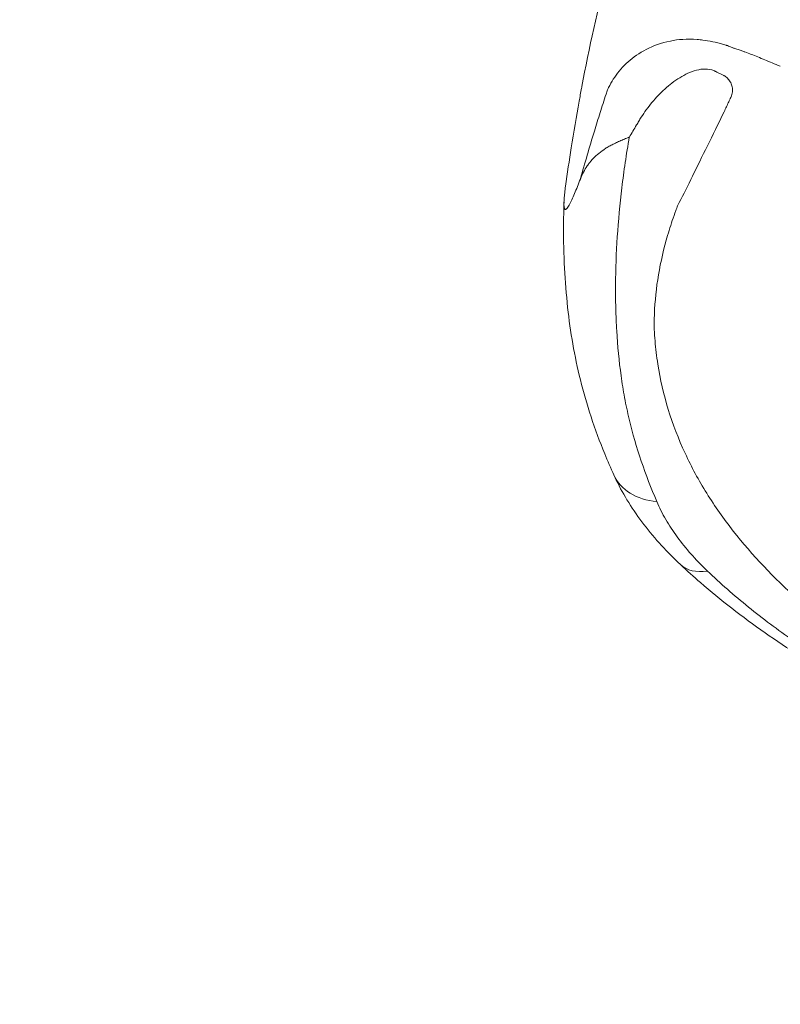
# Model space of a CAD drawing. Units: millimetres. Extents: x 50937 to 58643, y -592979 to -582128.
# Drawn here: x 53939 to 54175, y -591023 to -590717 of the extents above; entities that cross this region are included whole.
import ezdxf

# ---------------------------------------------------------------- set-up
doc = ezdxf.new("R2010")
doc.units = ezdxf.units.MM
doc.header["$MEASUREMENT"] = 0
doc.styles.get("Standard").update_dxf_attribs({"font": 'arial.ttf'})
doc.dimstyles.get("Standard").update_dxf_attribs({"dimtxt": 0.18, "dimasz": 0.18, "dimexe": 0.18, "dimexo": 0.0625, "dimgap": 0.09, "dimtad": 0, "dimtih": 1, "dimtoh": 1, "dimdec": 4, "dimzin": 0, "dimdsep": 46, "dimtxsty": 'Standard', "dimcen": 0.09, "dimadec": 0, "dimazin": 0, "dimtfac": 1, "dimtdec": 4, "dimtofl": 0, "dimtmove": 0, "dimatfit": 3, "dimfxl": 1, "dimtolj": 1, "dimtzin": 0, "dimarcsym": 0})

# ---------------------------------------------------------------- blocks, each defined once
blk = doc.blocks.new('*D24')
at = {"color": 0, "lineweight": -2, "transparency": 16777216}
for p, q in [((51388.33, -582784.42), (51387.15, -582784.42)), ((51387.33, -582984.42), (51387.33, -592779.03)), ((51388.33, -592979.03), (51387.15, -592979.03))]:
    blk.add_line(p, q, dxfattribs=at)
at = {"color": 0, "transparency": 16777216}
for points in [[(51354, -582984.42), (51420.66, -582984.42), (51387.33, -582784.42)], [(51354, -592779.03), (51420.66, -592779.03), (51387.33, -592979.03)]]:
    blk.add_solid(points, dxfattribs=at)
at = {"layer": 'Defpoints', "color": 0, "transparency": 16777216}
for p in [(54491.7, -582784.42), (51387.33, -592979.03), (54479.67, -592979.03)]:
    blk.add_point(p, dxfattribs=at)
at = {"color": 0, "transparency": 16777216, "insert": (51134.16, -587881.72), "char_height": 300, "attachment_point": 5, "rotation": 90}
blk.add_mtext('\\A1;1020', dxfattribs=at)

msp = doc.modelspace()

# ---------------------------------------------------------------- linework, layer by layer
at = {"color": 0, "linetype": 'Continuous', "lineweight": 0}
msp.add_ellipse((54143.62, -590849.46), major_axis=(-20.05, -9.06), ratio=0.739251, start_param=0.000004, end_param=0.923355, dxfattribs=at)
at = {"color": 0, "linetype": 'Continuous', "lineweight": 0, "extrusion": (0, 0, -1)}
msp.add_ellipse((54159.25, -590870.23), major_axis=(-15.04, -16.06), ratio=0.573994, start_param=-0.632372, end_param=0, dxfattribs=at)
msp.add_open_spline([(51569.62, -586943.86), (51569.62, -586910.67), (51569.63, -586842.28), (51569.62, -586753.25), (51569.63, -586690.23), (51569.62, -586660.22), (51569.63, -586649.86), (51569.02, -585962.46), (52669.52, -585576.38), (52659.01, -584828.04), (52652.71, -584103.33), (53152.31, -582864.96), (54486.5, -582759.16), (55788.97, -582863.14), (56327.61, -584054.25), (56311.06, -584760.11), (56312.67, -584847.21), (56299.94, -584982.09), (56421.72, -585115.86), (56527.33, -585115.3), (57252.07, -585115.35), (58557.43, -585550.67), (58668.28, -586946.69), (58565.71, -588193.62), (57453.6, -588827.22), (56613.91, -588742.73), (56334.98, -589020.91), (56371.48, -589367.14), (56358.99, -589686.98), (56363.89, -590073.36), (56363.16, -590390.06), (56362.67, -590618.82), (56374.67, -591470.39), (55917.78, -592909.38), (54485.3, -592998.86), (53054.53, -592910.29), (52606.31, -591517.29), (52608.23, -590542.49), (52654.44, -589767.52), (52321.02, -589000.17), (52402.13, -587924.83), (51562.99, -587678.92), (51569.93, -587187.97), (51569.47, -587112.06), (51569.65, -587024.81), (51569.63, -586965.4), (51569.62, -586943.86)], degree=3, knots=[0, 0, 0, 0, 99.581467, 205.171942, 267.069801, 288.660462, 295.180861, 298.160731, 2350.352014, 2404.67576, 2531.586657, 4540.729466, 5454.118704, 6367.507942, 8309.367174, 8452.074423, 8499.643499, 8570.079506, 8860.551905, 8864.578816, 8886.898455, 11037.619615, 11951.008853, 12864.398091, 14705.674539, 14860.200752, 15389.0954, 15562.865854, 15895.925866, 16349.6598, 16721.335494, 16846.836358, 17034.738913, 19301.122927, 20216.583838, 21132.04473, 23398.428744, 23462.818165, 24065.347824, 25704.974029, 25870.737198, 27222.285843, 27253.530448, 27336.870851, 27450.483543, 27515.104982, 27515.104982, 27515.104982, 27515.104982])
at = {"color": 0, "linetype": 'Continuous', "lineweight": 0}
for points, knots in [([(54143.43, -590630.74), (54139.5, -590642.57), (54135.64, -590654.42), (54128.28, -590678.2), (54124.78, -590690.14), (54118.59, -590714.05), (54115.89, -590726.2), (54113.58, -590738.44), (54113.3, -590739.95), (54113.05, -590741.3), (54112.81, -590742.66)], [0, 0, 0, 0, 0.0625, 0.0625, 0.125, 0.125, 0.1866667, 0.1875, 0.1875, 0.1943906, 0.1943906, 0.1943906, 0.1943906]), ([(54141.08, -590723.97), (54143.5, -590723.49), (54146.23, -590723.24), (54149.44, -590723.5), (54149.99, -590723.54), (54150.55, -590723.6), (54151.12, -590723.67)], [0.22499064, 0.22499064, 0.22499064, 0.22499064, 0.23872255, 0.23872255, 0.23872255, 0.2410614, 0.2410614, 0.2410614, 0.2410614]), ([(54158.65, -590725.37), (54158.69, -590725.38), (54158.72, -590725.4), (54158.75, -590725.41), (54158.96, -590725.48), (54159.2, -590725.58), (54159.51, -590725.69)], [0.250787976, 0.250787976, 0.250787976, 0.250787976, 0.251105628, 0.251105628, 0.251105628, 0.253114473, 0.253114473, 0.253114473, 0.253114473]), ([(54159.51, -590725.69), (54159.81, -590725.81), (54160.12, -590725.93), (54160.42, -590726.05), (54160.58, -590726.11), (54160.73, -590726.17), (54160.88, -590726.23), (54161.04, -590726.29), (54161.61, -590726.46), (54162.07, -590726.62)], [0.253114473, 0.253114473, 0.253114473, 0.253114473, 0.255123318, 0.255123318, 0.255123318, 0.256127741, 0.256127741, 0.256127741, 0.257132164, 0.257132164, 0.257132164, 0.257132164]), ([(54319.58, -590962.05), (54318.94, -590961.92), (54318.3, -590961.79), (54317.66, -590961.65), (54316.9, -590961.5), (54316.14, -590961.34), (54315.38, -590961.18), (54309.31, -590959.89), (54303.35, -590958.45), (54297.5, -590956.88), (54285.8, -590953.73), (54274.51, -590950.04), (54263.56, -590945.83), (54241.68, -590937.43), (54222.08, -590927.35), (54204.58, -590915.61), (54195.83, -590909.74), (54187.83, -590903.57), (54180.49, -590896.99), (54173.16, -590890.42), (54166.5, -590883.44), (54160.6, -590875.91), (54157.65, -590872.15), (54154.89, -590868.24), (54152.38, -590864.2), (54151.12, -590862.18), (54149.93, -590860.13), (54148.81, -590858.07), (54147.69, -590856), (54146.68, -590853.98), (54145.65, -590851.76), (54141.51, -590842.89), (54138.68, -590833.63), (54137.19, -590824.13), (54137, -590822.94), (54136.84, -590821.75), (54136.69, -590820.55), (54136.55, -590819.36), (54136.42, -590818.16), (54136.33, -590816.95), (54136.23, -590815.75), (54136.16, -590814.55), (54136.11, -590813.36), (54136.1, -590813.06), (54136.09, -590812.76), (54136.08, -590812.46), (54136.07, -590812.16), (54136.08, -590811.95), (54136.08, -590811.69), (54136.08, -590811.19), (54136.09, -590810.68), (54136.1, -590810.17), (54136.18, -590806.11), (54136.54, -590802.05), (54137.16, -590797.97), (54137.78, -590793.9), (54138.67, -590789.83), (54139.8, -590785.75), (54140.37, -590783.71), (54141, -590781.67), (54141.69, -590779.62), (54142.03, -590778.6), (54142.39, -590777.58), (54142.77, -590776.56), (54142.96, -590776.04), (54143.15, -590775.53), (54143.34, -590775.02), (54143.44, -590774.76), (54143.52, -590774.63), (54143.6, -590774.48), (54143.68, -590774.32), (54143.76, -590774.17), (54143.84, -590774.02), (54146.42, -590769.09), (54149.33, -590763.03), (54152.56, -590756.45), (54154.18, -590753.16), (54155.87, -590749.76), (54157.75, -590745.88), (54157.98, -590745.4), (54158.24, -590744.85), (54158.48, -590744.33), (54158.73, -590743.82), (54158.96, -590743.34), (54159.22, -590742.78), (54159.35, -590742.5), (54159.48, -590742.21), (54159.62, -590741.92), (54159.65, -590741.84), (54159.69, -590741.77), (54159.72, -590741.69), (54159.75, -590741.62), (54159.79, -590741.54), (54159.82, -590741.47), (54159.88, -590741.32), (54159.94, -590741.17), (54159.99, -590741.02), (54160.1, -590740.72), (54160.18, -590740.43), (54160.24, -590740.15), (54160.3, -590739.87), (54160.33, -590739.6), (54160.34, -590739.34), (54160.35, -590738.82), (54160.29, -590738.33), (54160.16, -590737.87), (54160.04, -590737.41), (54159.86, -590736.98), (54159.63, -590736.58), (54159.41, -590736.19), (54159.13, -590735.83), (54158.82, -590735.52), (54158.67, -590735.36), (54158.51, -590735.21), (54158.33, -590735.08), (54158.25, -590735.01), (54158.16, -590734.94), (54158.07, -590734.88), (54158.02, -590734.85), (54157.99, -590734.83), (54157.92, -590734.78), (54157.85, -590734.74), (54157.78, -590734.7), (54157.7, -590734.65), (54157.56, -590734.57), (54157.41, -590734.5), (54157.26, -590734.43), (54157.11, -590734.36), (54156.96, -590734.29), (54156.81, -590734.22), (54156.51, -590734.08), (54156.21, -590733.94), (54155.9, -590733.8), (54155.6, -590733.66), (54155.37, -590733.54), (54155.17, -590733.45), (54155.12, -590733.42), (54155.07, -590733.4), (54155.02, -590733.37), (54154.97, -590733.35), (54154.92, -590733.32), (54154.87, -590733.3), (54154.77, -590733.25), (54154.67, -590733.21), (54154.57, -590733.16), (54153.75, -590732.82), (54152.84, -590732.66), (54151.92, -590732.66), (54150.09, -590732.64), (54148.24, -590733.19), (54146.51, -590733.98), (54144.78, -590734.77), (54143.13, -590735.83), (54141.59, -590737.01), (54140.06, -590738.19), (54138.63, -590739.49), (54137.31, -590740.88), (54135.98, -590742.27), (54134.75, -590743.76), (54133.63, -590745.3), (54133.08, -590746.06), (54132.54, -590746.84), (54132.04, -590747.63), (54131.79, -590748.02), (54131.54, -590748.41), (54131.3, -590748.81), (54131.18, -590749.01), (54131.06, -590749.21), (54130.95, -590749.41), (54130.83, -590749.61), (54130.71, -590749.81), (54130.59, -590750), (54129.84, -590751.26), (54129.1, -590752.51), (54128.37, -590753.77)], [0, 0, 0, 0, 0.003365, 0.003365, 0.003365, 0.0073675, 0.0073675, 0.0073675, 0.0393879, 0.0393879, 0.0393879, 0.1034287, 0.1034287, 0.1034287, 0.2315103, 0.2315103, 0.2315103, 0.2955511, 0.2955511, 0.2955511, 0.3595919, 0.3595919, 0.3595919, 0.3916123, 0.3916123, 0.3916123, 0.4076225, 0.4076225, 0.4076225, 0.4236327, 0.4236327, 0.4236327, 0.4876736, 0.4876736, 0.4876736, 0.4956787, 0.4956787, 0.4956787, 0.5036838, 0.5036838, 0.5036838, 0.5116889, 0.5116889, 0.5116889, 0.5136901, 0.5136901, 0.5136901, 0.5156914, 0.5156914, 0.5156914, 0.519694, 0.519694, 0.519694, 0.5517144, 0.5517144, 0.5517144, 0.5837348, 0.5837348, 0.5837348, 0.599745, 0.599745, 0.599745, 0.6077501, 0.6077501, 0.6077501, 0.6117526, 0.6117526, 0.6117526, 0.6137539, 0.6137539, 0.6137539, 0.6157552, 0.6157552, 0.6157552, 0.679796, 0.679796, 0.679796, 0.7118164, 0.7118164, 0.7118164, 0.7158189, 0.7158189, 0.7158189, 0.7198215, 0.7198215, 0.7198215, 0.7218227, 0.7218227, 0.7218227, 0.7223231, 0.7223231, 0.7223231, 0.7228234, 0.7228234, 0.7228234, 0.723824, 0.723824, 0.723824, 0.7258253, 0.7258253, 0.7258253, 0.7278266, 0.7278266, 0.7278266, 0.7318291, 0.7318291, 0.7318291, 0.7358317, 0.7358317, 0.7358317, 0.7398342, 0.7398342, 0.7398342, 0.7418355, 0.7418355, 0.7418355, 0.7428361, 0.7428361, 0.7428361, 0.7433365, 0.7433365, 0.7433365, 0.7438368, 0.7438368, 0.7438368, 0.7448374, 0.7448374, 0.7448374, 0.7458381, 0.7458381, 0.7458381, 0.7478393, 0.7478393, 0.7478393, 0.7498406, 0.7498406, 0.7498406, 0.7503409, 0.7503409, 0.7503409, 0.7508412, 0.7508412, 0.7508412, 0.7518419, 0.7518419, 0.7518419, 0.759847, 0.759847, 0.759847, 0.7758572, 0.7758572, 0.7758572, 0.7918674, 0.7918674, 0.7918674, 0.8078776, 0.8078776, 0.8078776, 0.8238878, 0.8238878, 0.8238878, 0.8318929, 0.8318929, 0.8318929, 0.8358954, 0.8358954, 0.8358954, 0.8378967, 0.8378967, 0.8378967, 0.839898, 0.839898, 0.839898, 0.8525728, 0.8525728, 0.8525728, 0.8525728]), ([(54119.31, -590746.18), (54119.91, -590744.27), (54120.52, -590742.38), (54121.14, -590740.48), (54121.14, -590740.48), (54121.14, -590740.48), (54121.14, -590740.48)], [0.14463684, 0.14463684, 0.14463684, 0.14463684, 0.1607076, 0.1607076, 0.1607076, 0.16070762, 0.16070762, 0.16070762, 0.16070762]), ([(54112.81, -590742.66), (54111.94, -590747.44), (54111.13, -590752.23), (54109.74, -590761.02), (54109.15, -590765.01), (54108.59, -590769)], [0.19439063, 0.19439063, 0.19439063, 0.19439063, 0.21875, 0.21875, 0.2389206, 0.2389206, 0.2389206, 0.2389206]), ([(54113.19, -590766.76), (54113.77, -590765.27), (54114.47, -590763.92), (54115.33, -590762.67), (54115.55, -590762.35), (54115.77, -590762.04), (54116.01, -590761.74), (54116.25, -590761.44), (54116.5, -590761.14), (54116.76, -590760.86), (54117.28, -590760.28), (54117.84, -590759.73), (54118.45, -590759.2), (54119.06, -590758.67), (54119.71, -590758.16), (54120.42, -590757.67), (54120.77, -590757.43), (54121.13, -590757.19), (54121.52, -590756.95), (54121.9, -590756.72), (54122.31, -590756.5), (54122.73, -590756.29), (54123.15, -590756.07), (54123.58, -590755.85), (54124.03, -590755.64), (54124.47, -590755.43), (54124.93, -590755.22), (54125.4, -590755.01), (54125.87, -590754.8), (54126.35, -590754.6), (54126.85, -590754.39), (54127.09, -590754.29), (54127.34, -590754.19), (54127.6, -590754.08), (54127.72, -590754.03), (54127.85, -590753.98), (54127.98, -590753.93), (54128.04, -590753.9), (54128.1, -590753.88), (54128.17, -590753.85), (54128.2, -590753.84), (54128.23, -590753.83), (54128.26, -590753.81), (54128.29, -590753.8), (54128.32, -590753.78), (54128.36, -590753.77)], [0.00009755, 0.00009755, 0.00009755, 0.00009755, 0.00750013, 0.00750013, 0.00750013, 0.00935077, 0.00935077, 0.00935077, 0.01120142, 0.01120142, 0.01120142, 0.01490271, 0.01490271, 0.01490271, 0.018604, 0.018604, 0.018604, 0.02045464, 0.02045464, 0.02045464, 0.02230528, 0.02230528, 0.02230528, 0.02415593, 0.02415593, 0.02415593, 0.02600657, 0.02600657, 0.02600657, 0.02785722, 0.02785722, 0.02785722, 0.02878254, 0.02878254, 0.02878254, 0.0292452, 0.0292452, 0.0292452, 0.02947653, 0.02947653, 0.02947653, 0.0295922, 0.0295922, 0.0295922, 0.02970786, 0.02970786, 0.02970786, 0.02970786]), ([(54128.36, -590753.77), (54127.9, -590756.42), (54127.47, -590759.05), (54127.09, -590761.66), (54126.71, -590764.28), (54126.36, -590766.87), (54126.06, -590769.45), (54125.44, -590774.6), (54124.97, -590779.68), (54124.64, -590784.69), (54124.32, -590789.7), (54124.13, -590794.63), (54124.09, -590799.5), (54124.08, -590801.94), (54124.1, -590804.35), (54124.16, -590806.75), (54124.21, -590809.14), (54124.31, -590811.52), (54124.45, -590813.87), (54124.73, -590818.57), (54125.17, -590823.2), (54125.81, -590827.75), (54126.12, -590830.03), (54126.49, -590832.29), (54126.9, -590834.54), (54127.32, -590836.78), (54127.79, -590839.01), (54128.32, -590841.22), (54129.36, -590845.63), (54130.62, -590849.97), (54132.06, -590854.22), (54133.5, -590858.48), (54135.12, -590862.66), (54136.87, -590866.74)], [0, 0, 0, 0, 0.0100138, 0.0100138, 0.0100138, 0.0200276, 0.0200276, 0.0200276, 0.0400552, 0.0400552, 0.0400552, 0.0600828, 0.0600828, 0.0600828, 0.0700966, 0.0700966, 0.0700966, 0.0801104, 0.0801104, 0.0801104, 0.100138, 0.100138, 0.100138, 0.1101518, 0.1101518, 0.1101518, 0.1201656, 0.1201656, 0.1201656, 0.1401932, 0.1401932, 0.1401932, 0.1602208, 0.1602208, 0.1602208, 0.1602208]), ([(54108.59, -590769), (54108.5, -590769.67), (54108.42, -590770.34), (54108.34, -590771.01), (54108.3, -590771.34), (54108.27, -590771.68), (54108.24, -590772.01), (54108.21, -590772.34), (54108.18, -590772.67), (54108.16, -590772.99), (54108.14, -590773.32), (54108.12, -590773.63), (54108.11, -590773.93), (54108.11, -590774.23), (54108.11, -590774.51), (54108.11, -590774.77), (54108.12, -590775.02), (54108.14, -590775.24), (54108.17, -590775.43), (54108.18, -590775.52), (54108.19, -590775.61), (54108.21, -590775.68), (54108.23, -590775.75), (54108.25, -590775.82), (54108.27, -590775.88), (54108.31, -590775.99), (54108.35, -590776.06), (54108.4, -590776.12), (54108.45, -590776.17), (54108.5, -590776.19), (54108.56, -590776.19), (54108.62, -590776.19), (54108.67, -590776.18), (54108.73, -590776.14), (54108.79, -590776.11), (54108.86, -590776.06), (54108.92, -590776), (54109.04, -590775.88), (54109.17, -590775.72), (54109.3, -590775.52), (54109.43, -590775.33), (54109.56, -590775.11), (54109.7, -590774.87), (54109.97, -590774.38), (54110.25, -590773.81), (54110.53, -590773.2), (54110.81, -590772.59), (54111.1, -590771.93), (54111.39, -590771.25), (54111.97, -590769.87), (54112.57, -590768.37), (54113.19, -590766.76)], [0, 0, 0, 0, 0.00202603, 0.00202603, 0.00202603, 0.00303905, 0.00303905, 0.00303905, 0.00405206, 0.00405206, 0.00405206, 0.00506508, 0.00506508, 0.00506508, 0.0060781, 0.0060781, 0.0060781, 0.00709111, 0.00709111, 0.00709111, 0.00759762, 0.00759762, 0.00759762, 0.00810413, 0.00810413, 0.00810413, 0.00911715, 0.00911715, 0.00911715, 0.01013016, 0.01013016, 0.01013016, 0.01114318, 0.01114318, 0.01114318, 0.01215619, 0.01215619, 0.01215619, 0.01418223, 0.01418223, 0.01418223, 0.01620826, 0.01620826, 0.01620826, 0.02026032, 0.02026032, 0.02026032, 0.02431239, 0.02431239, 0.02431239, 0.03241652, 0.03241652, 0.03241652, 0.03241652]), ([(54123.57, -590858.51), (54122.59, -590856.35), (54121.65, -590854.15), (54119.2, -590848.17), (54117.79, -590844.34), (54115.26, -590836.69), (54114.15, -590832.86), (54112.27, -590825.31), (54111.49, -590821.6), (54110.19, -590814.13), (54109.66, -590810.36), (54108.81, -590802.54), (54108.49, -590798.49), (54108.06, -590790.13), (54107.96, -590785.83), (54107.99, -590778.96), (54108.03, -590776.42), (54108.12, -590773.87)], [0, 0, 0, 0, 10.000961, 10.000961, 26.836532, 26.836532, 43.067543, 43.067543, 58.371224, 58.371224, 73.741827, 73.741827, 90.024808, 90.024808, 106.989078, 106.989078, 116.853627, 116.853627, 116.853627, 116.853627]), ([(54144.21, -590886.29), (54142.16, -590884.36), (54140.2, -590882.39), (54136.42, -590878.27), (54134.6, -590876.11), (54131.2, -590871.68), (54129.62, -590869.41), (54126.75, -590864.81), (54125.46, -590862.48), (54124.06, -590859.57), (54123.81, -590859.04), (54123.57, -590858.51)], [0, 0, 0, 0, 9.696289, 9.696289, 19.7943, 19.7943, 29.890186, 29.890186, 39.751759, 39.751759, 41.927341, 41.927341, 41.927341, 41.927341]), ([(54152.57, -590888.28), (54151.67, -590887.43), (54150.8, -590886.56), (54149.96, -590885.69), (54149.12, -590884.82), (54148.31, -590883.94), (54147.54, -590883.06), (54145.98, -590881.3), (54144.55, -590879.53), (54143.24, -590877.73), (54141.93, -590875.94), (54140.74, -590874.13), (54139.67, -590872.3), (54138.61, -590870.47), (54137.67, -590868.62), (54136.87, -590866.74)], [0, 0, 0, 0, 0.00458593, 0.00458593, 0.00458593, 0.00917186, 0.00917186, 0.00917186, 0.01834373, 0.01834373, 0.01834373, 0.02751559, 0.02751559, 0.02751559, 0.03668746, 0.03668746, 0.03668746, 0.03668746]), ([(54285, -590957.16), (54281.75, -590956.42), (54278.52, -590955.62), (54271.43, -590953.76), (54267.59, -590952.67), (54259.82, -590950.35), (54255.9, -590949.09), (54248, -590946.42), (54244.02, -590945), (54236.01, -590941.98), (54232, -590940.38), (54223.98, -590937.01), (54219.97, -590935.24), (54212, -590931.54), (54208.03, -590929.6), (54200.19, -590925.58), (54196.31, -590923.48), (54188.67, -590919.14), (54184.92, -590916.9), (54177.55, -590912.26), (54173.94, -590909.88), (54166.91, -590904.96), (54163.48, -590902.44), (54156.8, -590897.26), (54153.56, -590894.61), (54148.31, -590890.05), (54146.24, -590888.18), (54144.21, -590886.29)], [0, 0, 0, 0, 10.003907, 10.003907, 22.038438, 22.038438, 34.529682, 34.529682, 47.48677, 47.48677, 60.874079, 60.874079, 74.604694, 74.604694, 88.650766, 88.650766, 102.890218, 102.890218, 117.276769, 117.276769, 131.747134, 131.747134, 146.250806, 146.250806, 160.782602, 160.782602, 170.604281, 170.604281, 170.604281, 170.604281]), ([(54152.57, -590888.28), (54156.59, -590892.13), (54160.82, -590895.85), (54165.27, -590899.45), (54169.71, -590903.04), (54174.37, -590906.51), (54179.23, -590909.87), (54184.1, -590913.22), (54189.17, -590916.46), (54194.46, -590919.59), (54197.1, -590921.15), (54199.8, -590922.69), (54202.55, -590924.2), (54203.93, -590924.95), (54205.32, -590925.7), (54206.72, -590926.44), (54208.12, -590927.18), (54209.53, -590927.91), (54210.95, -590928.63), (54213.79, -590930.07), (54216.68, -590931.48), (54219.6, -590932.85), (54222.53, -590934.22), (54225.49, -590935.56), (54228.5, -590936.87), (54234.51, -590939.47), (54240.63, -590941.91), (54246.85, -590944.18), (54253.07, -590946.45), (54259.4, -590948.56), (54265.84, -590950.49), (54272.28, -590952.42), (54278.85, -590954.17), (54285.55, -590955.71)], [0.0202536, 0.0202536, 0.0202536, 0.0202536, 0.0408904, 0.0408904, 0.0408904, 0.0615272, 0.0615272, 0.0615272, 0.0821641, 0.0821641, 0.0821641, 0.0924825, 0.0924825, 0.0924825, 0.0976417, 0.0976417, 0.0976417, 0.1028009, 0.1028009, 0.1028009, 0.1131193, 0.1131193, 0.1131193, 0.1234377, 0.1234377, 0.1234377, 0.1440745, 0.1440745, 0.1440745, 0.1647113, 0.1647113, 0.1647113, 0.1853481, 0.1853481, 0.1853481, 0.1853481])]:
    msp.add_open_spline(points, degree=3, knots=knots, dxfattribs=at)
for points in [[(54133.62, -590726.57), (54135.77, -590725.46), (54138.23, -590724.54), (54141.08, -590723.97)], [(54151.12, -590723.67), (54153.1, -590723.93), (54155.23, -590724.36), (54157.52, -590725.02)], [(54157.52, -590725.02), (54157.8, -590725.1), (54158.09, -590725.19), (54158.38, -590725.28)], [(54158.38, -590725.28), (54158.53, -590725.32), (54158.55, -590725.33), (54158.6, -590725.35)], [(54127.99, -590730.43), (54129.61, -590728.99), (54131.46, -590727.69), (54133.62, -590726.57)], [(54158.6, -590725.35), (54158.62, -590725.36), (54158.64, -590725.37), (54158.65, -590725.37)], [(54162.07, -590726.62), (54162.3, -590726.69), (54162.53, -590726.77), (54162.77, -590726.85)], [(54162.77, -590726.85), (54163, -590726.94), (54163.11, -590726.97), (54163.27, -590727.03)], [(54163.27, -590727.03), (54163.59, -590727.14), (54163.9, -590727.25), (54164.22, -590727.37)], [(54164.22, -590727.37), (54164.87, -590727.6), (54165.52, -590727.85), (54166.18, -590728.11)], [(54166.18, -590728.11), (54167.51, -590728.62), (54168.89, -590729.19), (54170.37, -590729.81)], [(54123.82, -590735.15), (54124.97, -590733.47), (54126.36, -590731.88), (54127.99, -590730.43)], [(54170.37, -590729.81), (54171.85, -590730.42), (54173.42, -590731.09), (54175.17, -590731.79)], [(54122.27, -590737.73), (54122.73, -590736.85), (54123.24, -590735.99), (54123.82, -590735.15)], [(54121.14, -590740.48), (54121.22, -590740.24), (54121.3, -590740.01), (54121.38, -590739.77)], [(54121.38, -590739.77), (54121.46, -590739.53), (54121.52, -590739.28), (54121.62, -590739.06)], [(54121.62, -590739.06), (54121.82, -590738.61), (54122.04, -590738.17), (54122.27, -590737.73)], [(54118.41, -590749.05), (54118.71, -590748.09), (54119.01, -590747.13), (54119.31, -590746.18)], [(54117.52, -590751.97), (54117.84, -590750.9), (54118.11, -590750.02), (54118.41, -590749.05)], [(54113.23, -590766.68), (54114.57, -590761.83), (54116, -590756.92), (54117.52, -590751.97)]]:
    msp.add_open_spline(points, degree=3, dxfattribs=at)

# ---------------------------------------------------------------- dimensions: what is measured, and where the dimension line sits
dim = msp.add_linear_dim(base=(51387.33, -592979.03), p1=(54491.7, -582784.42), p2=(54479.67, -592979.03), angle=90, text='1020', dimstyle='Standard', override={"dimtxt": 300, "dimasz": 200, "dimgap": 100, "dimtad": 1, "dimtih": 0, "dimdec": 0, "dimlfac": 0.1, "dimrnd": 5, "dimfxlon": 1})
dim.commit()
dim.dimension.update_dxf_attribs({"geometry": '*D24', "text_midpoint": (51134.16, -587881.72)})

doc.saveas('drawing.dxf')
